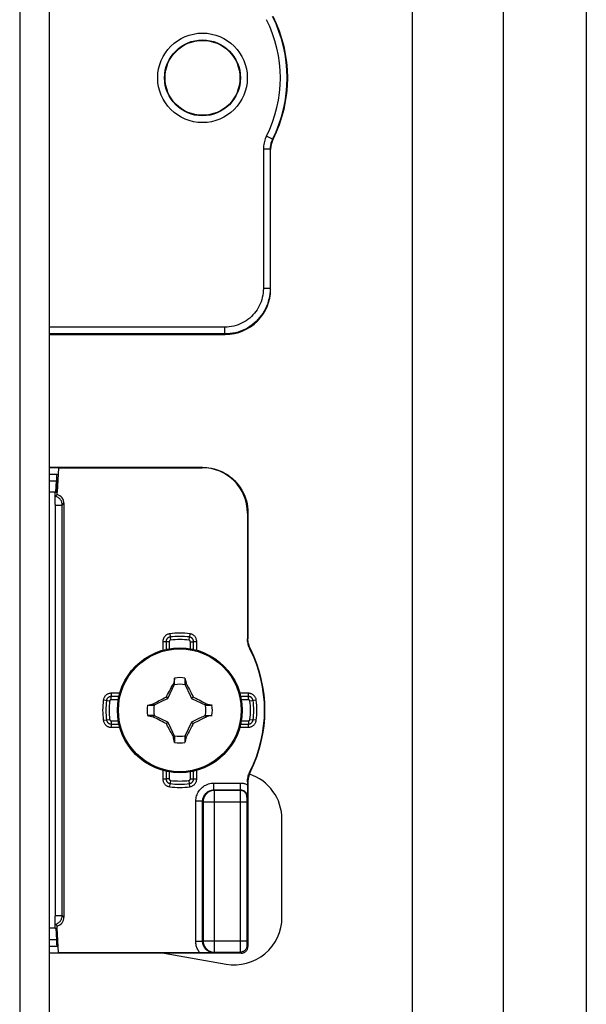
# Model space of a CAD drawing. Units: millimetres. Extents: x -62 to 58, y -282 to 282.
# Drawn here: x 33 to 58, y 82 to 125 of the extents above; entities that cross this region are included whole.
import ezdxf

# ---------------------------------------------------------------- set-up
doc = ezdxf.new("R2010")
doc.units = ezdxf.units.MM
doc.header["$LTSCALE"] = 16.335
doc.layers.get('0').update_dxf_attribs({"linetype": 'CONTINUOUS'})
for name, color, linetype in [('ASSI', 7, 'CONTINUOUS'), ('DRAFT', 7, 'CONTINUOUS'), ('RACCORDO', 7, 'CONTINUOUS'), ('TRASH', 7, 'CONTINUOUS')]:
    doc.layers.add(name, color=color, linetype=linetype)

msp = doc.modelspace()

# ---------------------------------------------------------------- linework, layer by layer
at = {"color": 7, "linetype": 'CONTINUOUS'}
for p, q in [((50.65, -259.3), (50.65, 248.554)), ((54.65, -259.3), (54.65, 248.554)), ((34.65, 215.35), (34.65, -220.05)), ((40.117, 95.918), (40.103, 95.899)), ((40.103, 95.899), (40.161, 95.872)), ((40.172, 95.895), (40.172, 96.168)), ((40.628, 96.168), (40.628, 95.895)), ((40.628, 95.895), (40.647, 95.903)), ((40.639, 95.872), (40.697, 95.899)), ((40.647, 95.903), (40.683, 95.919)), ((40.683, 95.919), (40.697, 95.899)), ((40.697, 95.899), (40.714, 95.869)), ((40.714, 95.869), (40.786, 95.733)), ((39.832, 95.383), (39.865, 95.448)), ((39.865, 95.448), (39.899, 95.513)), ((39.899, 95.513), (39.943, 95.598)), ((39.943, 95.598), (39.989, 95.686)), ((39.989, 95.686), (40.027, 95.758)), ((40.786, 95.733), (40.823, 95.663)), ((40.823, 95.663), (40.868, 95.577)), ((40.868, 95.577), (40.901, 95.513)), ((40.901, 95.513), (40.935, 95.448)), ((40.935, 95.448), (40.968, 95.383)), ((38.982, 94.978), (39.255, 94.978)), ((39.231, 95.033), (39.251, 95.047)), ((39.247, 94.997), (39.231, 95.033)), ((39.255, 94.978), (39.247, 94.997)), ((39.251, 95.047), (39.279, 95.062)), ((39.278, 94.989), (39.251, 95.047)), ((39.279, 95.062), (39.402, 95.128)), ((39.402, 95.128), (39.465, 95.161)), ((39.465, 95.161), (39.59, 95.227)), ((39.59, 95.227), (39.653, 95.26)), ((39.653, 95.26), (39.716, 95.292)), ((39.716, 95.292), (39.779, 95.323)), ((39.779, 95.323), (39.811, 95.339)), ((39.811, 95.339), (39.832, 95.383)), ((39.88, 95.27), (39.811, 95.339)), ((40.92, 95.27), (40.989, 95.339)), ((40.968, 95.383), (40.989, 95.339)), ((40.989, 95.339), (41.037, 95.315)), ((41.037, 95.315), (41.101, 95.283)), ((41.101, 95.283), (41.18, 95.242)), ((41.18, 95.242), (41.246, 95.208)), ((41.246, 95.208), (41.4, 95.127)), ((41.549, 95.047), (41.522, 94.989)), ((41.545, 94.978), (41.818, 94.978)), ((41.549, 95.047), (41.568, 95.033)), ((39.255, 94.522), (38.982, 94.522)), ((39.232, 94.467), (39.251, 94.453)), ((39.251, 94.453), (39.278, 94.511)), ((39.554, 94.292), (39.4, 94.373)), ((39.62, 94.258), (39.554, 94.292)), ((39.699, 94.217), (39.62, 94.258)), ((39.763, 94.185), (39.699, 94.217)), ((39.811, 94.161), (39.763, 94.185)), ((39.811, 94.161), (39.88, 94.23)), ((39.832, 94.117), (39.811, 94.161)), ((39.865, 94.052), (39.832, 94.117)), ((40.92, 94.23), (40.989, 94.161)), ((40.968, 94.117), (40.935, 94.052)), ((40.989, 94.161), (40.968, 94.117)), ((41.021, 94.177), (40.989, 94.161)), ((41.084, 94.208), (41.021, 94.177)), ((41.147, 94.24), (41.084, 94.208)), ((41.21, 94.273), (41.147, 94.24)), ((41.335, 94.339), (41.21, 94.273)), ((41.398, 94.372), (41.335, 94.339)), ((41.521, 94.438), (41.398, 94.372)), ((41.549, 94.453), (41.521, 94.438)), ((41.522, 94.511), (41.549, 94.453)), ((41.545, 94.522), (41.553, 94.503)), ((41.545, 94.522), (41.818, 94.522)), ((41.549, 94.453), (41.569, 94.467)), ((41.553, 94.503), (41.569, 94.467)), ((39.899, 93.987), (39.865, 94.052)), ((39.932, 93.923), (39.899, 93.987)), ((39.977, 93.837), (39.932, 93.923)), ((40.014, 93.767), (39.977, 93.837)), ((40.086, 93.631), (40.014, 93.767)), ((40.811, 93.814), (40.773, 93.742)), ((40.857, 93.902), (40.811, 93.814)), ((40.901, 93.987), (40.857, 93.902)), ((40.935, 94.052), (40.901, 93.987)), ((40.103, 93.601), (40.086, 93.631)), ((40.161, 93.628), (40.103, 93.601)), ((40.103, 93.601), (40.117, 93.581)), ((40.153, 93.597), (40.117, 93.581)), ((40.172, 93.605), (40.153, 93.597)), ((40.172, 93.605), (40.172, 93.332)), ((40.628, 93.605), (40.628, 93.332)), ((40.697, 93.601), (40.639, 93.628)), ((40.697, 93.601), (40.683, 93.582)), ((44.9, 85.638), (44.9, 89.95)), ((39.712, 84.05), (42.435, 83.57))]:
    msp.add_line(p, q, dxfattribs=at)
at = {"color": 250, "linetype": 'CONTINUOUS'}
msp.add_line((33.35, 215.35), (33.35, -220.05), dxfattribs=at)
at = {"color": 7, "linetype": 'CONTINUOUS'}
for points in [[(40.027, 95.758), (40.086, 95.869), (40.103, 95.899)], [(40.172, 96.168), (40.163, 96.126), (40.117, 95.918)], [(40.117, 95.918), (40.126, 95.914), (40.135, 95.91), (40.144, 95.907), (40.153, 95.903), (40.163, 95.899), (40.172, 95.895)], [(40.628, 96.168), (40.674, 95.961), (40.683, 95.919)], [(38.982, 94.978), (39.189, 95.024), (39.231, 95.033)], [(41.4, 95.127), (41.522, 95.062), (41.549, 95.047)], [(41.568, 95.033), (41.564, 95.024), (41.56, 95.015), (41.557, 95.006), (41.553, 94.997), (41.549, 94.987), (41.545, 94.978)], [(41.568, 95.033), (41.774, 94.988), (41.818, 94.978)], [(38.982, 94.522), (39.027, 94.512), (39.232, 94.467)], [(39.232, 94.467), (39.236, 94.476), (39.24, 94.485), (39.243, 94.494), (39.247, 94.503), (39.251, 94.513), (39.255, 94.522)], [(39.4, 94.373), (39.278, 94.438), (39.251, 94.453)], [(41.818, 94.522), (41.611, 94.476), (41.569, 94.467)], [(40.773, 93.742), (40.714, 93.631), (40.697, 93.601)], [(40.172, 93.332), (40.126, 93.539), (40.117, 93.581)], [(40.683, 93.582), (40.674, 93.586), (40.665, 93.59), (40.656, 93.593), (40.647, 93.597), (40.637, 93.601), (40.628, 93.605)], [(40.683, 93.582), (40.637, 93.374), (40.628, 93.332)]]:
    msp.add_lwpolyline(points, dxfattribs=at)
msp.add_circle((40.4, 94.75), 2.75, dxfattribs=at)
at = {"color": 250, "linetype": 'CONTINUOUS'}
msp.add_circle((40.4, 94.75), 2.704, dxfattribs=at)
at = {"color": 7, "linetype": 'CONTINUOUS'}
for centre, radius, start, end in [((40.4, 94.75), 1.436, 80.8605, 99.136), ((40.4, 94.75), 1.436, 170.8605, 189.136), ((40.4, 94.75), 1.436, 350.8605, 9.136), ((40.4, 94.75), 1.436, 260.8605, 279.136), ((42.8, 89.95), 2.1, 0, 71.5372), ((42.8, 85.638), 2.1, 260, 360)]:
    msp.add_arc(centre, radius, start, end, dxfattribs=at)
at = {"layer": 'ASSI', "color": 7, "linetype": 'CONTINUOUS'}
msp.add_line((58.3, 260.5), (58.3, -260.5), dxfattribs=at)
at = {"layer": 'DRAFT', "color": 7, "linetype": 'CONTINUOUS'}
for p, q in [((34.65, 105.435), (35.057, 105.435)), ((35.057, 105.433), (35, 104.35)), ((34.918, 104.35), (35, 104.35)), ((34.918, 85.15), (35, 85.15)), ((35.057, 84.067), (35, 85.15)), ((34.65, 84.065), (35.057, 84.065))]:
    msp.add_line(p, q, dxfattribs=at)
msp.add_circle((41.4, 122.6), 1.65, dxfattribs=at)
at = {"layer": 'RACCORDO', "color": 250, "linetype": 'CONTINUOUS'}
for p, q in [((44.486, 119.904), (44.219, 120.039)), ((44.486, 119.904), (44.507, 119.898)), ((44.079, 119.453), (44.079, 113.321)), ((44.379, 119.453), (44.079, 119.453)), ((44.379, 119.453), (44.379, 113.321)), ((44.379, 119.453), (44.4, 119.448)), ((44.379, 113.321), (44.079, 113.321)), ((44.379, 113.321), (44.4, 113.3)), ((42.379, 111.621), (34.65, 111.621)), ((42.379, 111.321), (42.379, 111.621)), ((42.379, 111.321), (34.65, 111.321)), ((42.379, 111.321), (42.4, 111.3)), ((41.4, 105.45), (41.383, 105.433)), ((34.65, 104.855), (34.964, 104.855)), ((34.923, 85.714), (34.923, 103.786)), ((34.923, 103.786), (35.223, 103.786)), ((35.223, 103.786), (35.3, 103.863)), ((35.223, 85.714), (35.223, 103.786)), ((43.4, 103.45), (43.383, 103.433)), ((39.957, 98.118), (39.994, 97.838)), ((40.843, 98.118), (40.825, 97.978)), ((39.653, 97.771), (39.653, 97.396)), ((39.935, 97.771), (39.653, 97.771)), ((39.794, 97.771), (39.794, 97.432)), ((39.935, 97.771), (39.935, 97.46)), ((40.806, 97.838), (40.825, 97.978)), ((40.865, 97.46), (40.865, 97.771)), ((40.865, 97.771), (41.006, 97.771)), ((41.006, 97.432), (41.006, 97.771)), ((41.147, 97.771), (41.006, 97.771)), ((41.147, 97.396), (41.147, 97.771)), ((43.4, 97.902), (43.383, 97.898)), ((43.507, 97.452), (43.49, 97.447)), ((37.379, 95.497), (37.379, 95.356)), ((37.754, 95.497), (37.379, 95.497)), ((43.421, 95.497), (43.046, 95.497)), ((43.421, 95.215), (43.421, 95.497)), ((37.312, 95.156), (37.032, 95.193)), ((37.379, 95.215), (37.379, 95.356)), ((37.718, 95.356), (37.379, 95.356)), ((37.69, 95.215), (37.379, 95.215)), ((43.421, 95.356), (43.082, 95.356)), ((43.421, 95.215), (43.11, 95.215)), ((43.768, 95.193), (43.488, 95.156)), ((37.032, 94.307), (37.312, 94.344)), ((37.379, 94.285), (37.379, 94.003)), ((37.379, 94.285), (37.69, 94.285)), ((37.379, 94.144), (37.718, 94.144)), ((43.082, 94.144), (43.421, 94.144)), ((43.11, 94.285), (43.421, 94.285)), ((43.421, 94.285), (43.421, 94.144)), ((43.421, 94.003), (43.421, 94.144)), ((43.488, 94.344), (43.628, 94.325)), ((43.768, 94.307), (43.628, 94.325)), ((37.379, 94.003), (37.754, 94.003)), ((43.046, 94.003), (43.421, 94.003)), ((39.653, 92.104), (39.653, 91.729)), ((39.794, 92.068), (39.794, 91.729)), ((39.935, 92.04), (39.935, 91.729)), ((40.865, 91.729), (40.865, 92.04)), ((41.006, 91.729), (41.006, 92.068)), ((41.147, 91.729), (41.147, 92.104)), ((43.49, 92.053), (43.507, 92.048)), ((39.653, 91.729), (39.794, 91.729)), ((39.935, 91.729), (39.794, 91.729)), ((39.957, 91.382), (39.975, 91.522)), ((39.994, 91.662), (39.975, 91.522)), ((40.843, 91.382), (40.806, 91.662)), ((40.865, 91.729), (41.147, 91.729)), ((41.905, 91.245), (41.905, 91.545)), ((41.905, 91.545), (43.077, 91.545)), ((43.077, 91.245), (43.077, 91.545)), ((43.383, 91.602), (43.4, 91.598)), ((41.905, 91.245), (43.077, 91.245)), ((41.926, 91.224), (41.905, 91.245)), ((41.926, 84.094), (41.926, 91.224)), ((43.056, 91.224), (41.926, 91.224)), ((43.054, 91.112), (43.053, 90.976)), ((43.077, 91.245), (43.056, 91.224)), ((41.105, 84.573), (41.105, 90.745)), ((41.405, 90.745), (41.105, 90.745)), ((41.405, 84.573), (41.405, 90.745)), ((41.426, 90.724), (41.405, 90.745)), ((41.426, 90.724), (41.426, 84.594)), ((41.426, 90.724), (43.353, 90.724)), ((43.053, 90.976), (43.053, 84.551)), ((43.354, 90.847), (43.353, 90.814)), ((43.353, 90.814), (43.353, 90.766)), ((43.353, 90.766), (43.353, 84.576)), ((43.354, 90.869), (43.354, 90.847)), ((43.377, 90.945), (43.356, 90.924)), ((34.923, 85.714), (35.223, 85.714)), ((35.3, 85.637), (35.223, 85.714)), ((34.964, 84.645), (34.65, 84.645)), ((41.405, 84.573), (41.105, 84.573)), ((41.426, 84.594), (41.405, 84.573)), ((41.426, 84.594), (43.353, 84.594)), ((43.353, 84.576), (43.353, 84.526)), ((43.053, 84.551), (43.054, 84.278)), ((43.054, 84.278), (43.055, 84.166)), ((43.055, 84.166), (43.055, 84.128)), ((43.353, 84.526), (43.353, 84.481)), ((43.353, 84.481), (43.354, 84.455)), ((43.354, 84.455), (43.354, 84.432)), ((43.356, 84.394), (43.4, 84.35)), ((41.926, 84.094), (41.905, 84.073)), ((41.926, 84.094), (43.056, 84.094)), ((43.056, 84.094), (43.1, 84.05))]:
    msp.add_line(p, q, dxfattribs=at)
at = {"layer": 'RACCORDO', "color": 7, "linetype": 'CONTINUOUS'}
for p, q in [((44.4, 113.3), (44.4, 119.448)), ((34.65, 111.3), (42.4, 111.3)), ((34.65, 105.45), (41.4, 105.45)), ((35.057, 105.433), (41.383, 105.433)), ((34.65, 105.15), (34.985, 105.15)), ((34.938, 104.35), (34.964, 104.855)), ((34.955, 104.35), (34.982, 104.855)), ((34.918, 104.35), (34.65, 104.35)), ((34.918, 103.818), (34.918, 104.35)), ((34.923, 104.173), (35, 104.25)), ((35, 104.25), (35, 104.35)), ((35.3, 103.863), (35.3, 85.637)), ((43.383, 103.433), (43.383, 97.898)), ((43.4, 103.45), (43.4, 97.902)), ((43.383, 91.602), (43.382, 91.361)), ((43.4, 91.598), (43.4, 84.35)), ((43.38, 91.082), (43.377, 90.945)), ((43.381, 91.221), (43.38, 91.082)), ((43.382, 91.361), (43.381, 91.221)), ((34.918, 85.15), (34.918, 85.682)), ((34.918, 85.15), (34.65, 85.15)), ((35, 85.25), (34.923, 85.327)), ((34.938, 85.15), (34.964, 84.645)), ((34.955, 85.15), (34.982, 84.645)), ((35, 85.15), (35, 85.25)), ((34.985, 84.35), (34.65, 84.35)), ((43.1, 84.05), (34.65, 84.05)), ((41.285, 84.067), (35.057, 84.067)), ((41.448, 84.068), (41.285, 84.067)), ((41.625, 84.069), (41.448, 84.068)), ((41.905, 84.073), (41.625, 84.069))]:
    msp.add_line(p, q, dxfattribs=at)
at = {"layer": 'RACCORDO', "color": 250, "linetype": 'CONTINUOUS'}
for points in [[(44.219, 120.039), (44.191, 119.981), (44.166, 119.921), (44.145, 119.86), (44.126, 119.799), (44.11, 119.736), (44.097, 119.67), (44.088, 119.601), (44.082, 119.528), (44.079, 119.453)], [(44.486, 119.904), (44.465, 119.859), (44.446, 119.813), (44.429, 119.766), (44.415, 119.719), (44.403, 119.671), (44.393, 119.62), (44.385, 119.566), (44.381, 119.511), (44.379, 119.453)], [(44.379, 113.321), (44.376, 113.204), (44.365, 113.088), (44.348, 112.973), (44.325, 112.86), (44.295, 112.749), (44.259, 112.639), (44.217, 112.532), (44.168, 112.427), (44.114, 112.325), (44.053, 112.227), (43.987, 112.132), (43.916, 112.041), (43.84, 111.955), (43.758, 111.873), (43.672, 111.795), (43.582, 111.724), (43.488, 111.657), (43.39, 111.595), (43.288, 111.54), (43.183, 111.49), (43.074, 111.446), (42.963, 111.408), (42.849, 111.377), (42.733, 111.353), (42.616, 111.335), (42.498, 111.325), (42.379, 111.321)], [(44.079, 113.321), (44.076, 113.221), (44.067, 113.122), (44.053, 113.025), (44.033, 112.929), (44.008, 112.834), (43.977, 112.741), (43.941, 112.65), (43.9, 112.561), (43.853, 112.475), (43.802, 112.391), (43.746, 112.31), (43.686, 112.233), (43.621, 112.16), (43.551, 112.09), (43.479, 112.024), (43.402, 111.963), (43.322, 111.906), (43.239, 111.854), (43.152, 111.807), (43.062, 111.764), (42.97, 111.727), (42.875, 111.695), (42.778, 111.669), (42.68, 111.648), (42.581, 111.633), (42.481, 111.624), (42.379, 111.621)], [(35.223, 103.786), (35.222, 103.821), (35.217, 103.856), (35.209, 103.89), (35.199, 103.924), (35.185, 103.956), (35.169, 103.987), (35.15, 104.017), (35.128, 104.044), (35.104, 104.07), (35.078, 104.094), (35.05, 104.115), (35.021, 104.134), (34.989, 104.15), (34.957, 104.163), (34.923, 104.173)], [(34.923, 103.786), (34.923, 103.791), (34.923, 103.797), (34.922, 103.802), (34.921, 103.807), (34.92, 103.813), (34.918, 103.818)], [(39.957, 98.118), (39.928, 98.113), (39.9, 98.106), (39.872, 98.096), (39.845, 98.084), (39.82, 98.07), (39.796, 98.054), (39.773, 98.036), (39.753, 98.017), (39.734, 97.996), (39.718, 97.975), (39.704, 97.954), (39.691, 97.931), (39.68, 97.908), (39.671, 97.883), (39.663, 97.858), (39.658, 97.83), (39.654, 97.802), (39.653, 97.771)], [(41.147, 97.771), (41.146, 97.801), (41.142, 97.83), (41.136, 97.858), (41.128, 97.886), (41.117, 97.914), (41.104, 97.94), (41.09, 97.964), (41.073, 97.987), (41.055, 98.008), (41.037, 98.027), (41.017, 98.044), (40.996, 98.059), (40.975, 98.073), (40.952, 98.086), (40.927, 98.096), (40.901, 98.105), (40.873, 98.113), (40.843, 98.118)], [(39.975, 97.978), (39.967, 97.977), (39.959, 97.975), (39.952, 97.974), (39.944, 97.972), (39.937, 97.969), (39.93, 97.967), (39.923, 97.964), (39.916, 97.961), (39.91, 97.958), (39.903, 97.955), (39.897, 97.951), (39.89, 97.947), (39.883, 97.942), (39.876, 97.938), (39.87, 97.932), (39.863, 97.926), (39.856, 97.92), (39.849, 97.913), (39.842, 97.905), (39.836, 97.897), (39.829, 97.887), (39.823, 97.878), (39.817, 97.867), (39.812, 97.856), (39.807, 97.843), (39.803, 97.83), (39.799, 97.817), (39.796, 97.802), (39.795, 97.787), (39.794, 97.771)], [(39.994, 97.838), (39.991, 97.838), (39.989, 97.837), (39.986, 97.836), (39.984, 97.836), (39.981, 97.835), (39.979, 97.834), (39.977, 97.833), (39.975, 97.833), (39.973, 97.832), (39.971, 97.83), (39.968, 97.829), (39.966, 97.828), (39.964, 97.826), (39.962, 97.825), (39.96, 97.823), (39.958, 97.821), (39.955, 97.819), (39.953, 97.817), (39.951, 97.814), (39.949, 97.812), (39.947, 97.809), (39.945, 97.806), (39.943, 97.802), (39.941, 97.798), (39.94, 97.795), (39.938, 97.79), (39.937, 97.786), (39.936, 97.781), (39.936, 97.777), (39.935, 97.771)], [(40.865, 97.771), (40.864, 97.774), (40.864, 97.777), (40.864, 97.779), (40.864, 97.782), (40.863, 97.784), (40.863, 97.786), (40.862, 97.789), (40.862, 97.791), (40.861, 97.793), (40.86, 97.795), (40.859, 97.798), (40.858, 97.8), (40.857, 97.802), (40.856, 97.805), (40.854, 97.807), (40.853, 97.809), (40.851, 97.812), (40.849, 97.814), (40.847, 97.817), (40.844, 97.819), (40.842, 97.822), (40.839, 97.824), (40.836, 97.827), (40.832, 97.829), (40.829, 97.831), (40.825, 97.833), (40.82, 97.834), (40.816, 97.836), (40.811, 97.837), (40.806, 97.838)], [(41.006, 97.771), (41.006, 97.78), (41.005, 97.788), (41.005, 97.796), (41.004, 97.803), (41.002, 97.811), (41.001, 97.818), (40.999, 97.825), (40.997, 97.832), (40.995, 97.839), (40.992, 97.846), (40.989, 97.853), (40.986, 97.86), (40.983, 97.867), (40.979, 97.875), (40.974, 97.882), (40.969, 97.89), (40.964, 97.897), (40.958, 97.905), (40.951, 97.913), (40.943, 97.92), (40.935, 97.928), (40.926, 97.936), (40.916, 97.943), (40.906, 97.95), (40.894, 97.956), (40.882, 97.962), (40.869, 97.967), (40.855, 97.972), (40.84, 97.976), (40.825, 97.978)], [(37.379, 95.497), (37.349, 95.496), (37.32, 95.492), (37.292, 95.486), (37.264, 95.478), (37.236, 95.467), (37.21, 95.454), (37.186, 95.44), (37.163, 95.423), (37.142, 95.405), (37.123, 95.387), (37.106, 95.367), (37.091, 95.346), (37.077, 95.325), (37.064, 95.302), (37.054, 95.277), (37.045, 95.251), (37.037, 95.223), (37.032, 95.193)], [(43.768, 95.193), (43.763, 95.222), (43.756, 95.25), (43.746, 95.278), (43.734, 95.305), (43.72, 95.33), (43.704, 95.354), (43.686, 95.377), (43.667, 95.397), (43.646, 95.416), (43.625, 95.432), (43.604, 95.446), (43.581, 95.459), (43.558, 95.47), (43.533, 95.479), (43.508, 95.487), (43.48, 95.492), (43.452, 95.496), (43.421, 95.497)], [(37.379, 95.356), (37.37, 95.356), (37.362, 95.355), (37.354, 95.355), (37.347, 95.354), (37.339, 95.352), (37.332, 95.351), (37.325, 95.349), (37.318, 95.347), (37.311, 95.345), (37.304, 95.342), (37.297, 95.339), (37.29, 95.336), (37.283, 95.333), (37.275, 95.329), (37.268, 95.324), (37.26, 95.319), (37.253, 95.314), (37.245, 95.308), (37.237, 95.301), (37.23, 95.293), (37.222, 95.285), (37.214, 95.276), (37.207, 95.266), (37.2, 95.256), (37.194, 95.244), (37.188, 95.232), (37.183, 95.219), (37.178, 95.205), (37.174, 95.19), (37.172, 95.175)], [(37.379, 95.215), (37.376, 95.214), (37.373, 95.214), (37.371, 95.214), (37.368, 95.214), (37.366, 95.213), (37.364, 95.213), (37.361, 95.212), (37.359, 95.212), (37.357, 95.211), (37.355, 95.21), (37.352, 95.209), (37.35, 95.208), (37.348, 95.207), (37.345, 95.206), (37.343, 95.204), (37.341, 95.203), (37.338, 95.201), (37.336, 95.199), (37.333, 95.197), (37.331, 95.194), (37.328, 95.192), (37.326, 95.189), (37.323, 95.186), (37.321, 95.182), (37.319, 95.179), (37.317, 95.175), (37.316, 95.17), (37.314, 95.166), (37.313, 95.161), (37.312, 95.156)], [(43.628, 95.175), (43.627, 95.183), (43.625, 95.191), (43.624, 95.198), (43.622, 95.206), (43.619, 95.213), (43.617, 95.22), (43.614, 95.227), (43.611, 95.234), (43.608, 95.24), (43.605, 95.247), (43.601, 95.253), (43.597, 95.26), (43.592, 95.267), (43.588, 95.274), (43.582, 95.28), (43.576, 95.287), (43.57, 95.294), (43.563, 95.301), (43.555, 95.308), (43.547, 95.314), (43.537, 95.321), (43.528, 95.327), (43.517, 95.333), (43.506, 95.338), (43.493, 95.343), (43.48, 95.347), (43.467, 95.351), (43.452, 95.354), (43.437, 95.355), (43.421, 95.356)], [(43.488, 95.156), (43.488, 95.159), (43.487, 95.161), (43.486, 95.164), (43.486, 95.166), (43.485, 95.169), (43.484, 95.171), (43.483, 95.173), (43.483, 95.175), (43.482, 95.177), (43.48, 95.179), (43.479, 95.182), (43.478, 95.184), (43.476, 95.186), (43.475, 95.188), (43.473, 95.19), (43.471, 95.192), (43.469, 95.195), (43.467, 95.197), (43.464, 95.199), (43.462, 95.201), (43.459, 95.203), (43.456, 95.205), (43.452, 95.207), (43.448, 95.209), (43.445, 95.21), (43.44, 95.212), (43.436, 95.213), (43.431, 95.214), (43.427, 95.214), (43.421, 95.215)], [(37.032, 94.307), (37.037, 94.278), (37.044, 94.25), (37.054, 94.222), (37.066, 94.195), (37.08, 94.17), (37.096, 94.146), (37.114, 94.123), (37.133, 94.103), (37.154, 94.084), (37.175, 94.068), (37.196, 94.054), (37.219, 94.041), (37.242, 94.03), (37.267, 94.021), (37.292, 94.013), (37.32, 94.008), (37.348, 94.004), (37.379, 94.003)], [(37.172, 94.325), (37.173, 94.317), (37.175, 94.309), (37.176, 94.302), (37.178, 94.294), (37.181, 94.287), (37.183, 94.28), (37.186, 94.273), (37.189, 94.266), (37.192, 94.26), (37.195, 94.253), (37.199, 94.247), (37.203, 94.24), (37.208, 94.233), (37.212, 94.226), (37.218, 94.22), (37.224, 94.213), (37.23, 94.206), (37.237, 94.199), (37.245, 94.192), (37.253, 94.186), (37.263, 94.179), (37.272, 94.173), (37.283, 94.167), (37.294, 94.162), (37.307, 94.157), (37.32, 94.153), (37.333, 94.149), (37.348, 94.146), (37.363, 94.145), (37.379, 94.144)], [(37.312, 94.344), (37.312, 94.341), (37.313, 94.339), (37.314, 94.336), (37.314, 94.334), (37.315, 94.331), (37.316, 94.329), (37.317, 94.327), (37.317, 94.325), (37.318, 94.323), (37.32, 94.321), (37.321, 94.318), (37.322, 94.316), (37.324, 94.314), (37.325, 94.312), (37.327, 94.31), (37.329, 94.308), (37.331, 94.305), (37.333, 94.303), (37.336, 94.301), (37.338, 94.299), (37.341, 94.297), (37.344, 94.295), (37.348, 94.293), (37.352, 94.291), (37.355, 94.29), (37.36, 94.288), (37.364, 94.287), (37.369, 94.286), (37.373, 94.286), (37.379, 94.285)], [(43.421, 94.285), (43.424, 94.286), (43.427, 94.286), (43.429, 94.286), (43.432, 94.286), (43.434, 94.287), (43.436, 94.287), (43.439, 94.288), (43.441, 94.288), (43.443, 94.289), (43.445, 94.29), (43.448, 94.291), (43.45, 94.292), (43.452, 94.293), (43.455, 94.294), (43.457, 94.296), (43.459, 94.297), (43.462, 94.299), (43.464, 94.301), (43.467, 94.303), (43.469, 94.306), (43.472, 94.308), (43.474, 94.311), (43.477, 94.314), (43.479, 94.318), (43.481, 94.321), (43.483, 94.325), (43.484, 94.33), (43.486, 94.334), (43.487, 94.339), (43.488, 94.344)], [(43.421, 94.144), (43.43, 94.144), (43.438, 94.145), (43.446, 94.145), (43.453, 94.146), (43.461, 94.148), (43.468, 94.149), (43.475, 94.151), (43.482, 94.153), (43.489, 94.155), (43.496, 94.158), (43.503, 94.161), (43.51, 94.164), (43.517, 94.167), (43.525, 94.171), (43.532, 94.176), (43.54, 94.181), (43.547, 94.186), (43.555, 94.192), (43.563, 94.199), (43.57, 94.207), (43.578, 94.215), (43.586, 94.224), (43.593, 94.234), (43.6, 94.244), (43.606, 94.256), (43.612, 94.268), (43.617, 94.281), (43.622, 94.295), (43.626, 94.31), (43.628, 94.325)], [(43.421, 94.003), (43.451, 94.004), (43.48, 94.008), (43.508, 94.014), (43.536, 94.022), (43.564, 94.033), (43.59, 94.046), (43.614, 94.06), (43.637, 94.077), (43.658, 94.095), (43.677, 94.113), (43.694, 94.133), (43.709, 94.154), (43.723, 94.175), (43.736, 94.198), (43.746, 94.223), (43.755, 94.249), (43.763, 94.277), (43.768, 94.307)], [(39.653, 91.729), (39.654, 91.699), (39.658, 91.67), (39.664, 91.642), (39.672, 91.614), (39.683, 91.586), (39.696, 91.56), (39.71, 91.536), (39.727, 91.513), (39.745, 91.492), (39.763, 91.473), (39.783, 91.456), (39.804, 91.441), (39.825, 91.427), (39.848, 91.414), (39.873, 91.404), (39.899, 91.395), (39.927, 91.387), (39.957, 91.382)], [(39.794, 91.729), (39.794, 91.72), (39.795, 91.712), (39.795, 91.704), (39.796, 91.697), (39.798, 91.689), (39.799, 91.682), (39.801, 91.675), (39.803, 91.668), (39.805, 91.661), (39.808, 91.654), (39.811, 91.647), (39.814, 91.64), (39.817, 91.633), (39.821, 91.625), (39.826, 91.618), (39.831, 91.61), (39.836, 91.603), (39.842, 91.595), (39.849, 91.587), (39.857, 91.58), (39.865, 91.572), (39.874, 91.564), (39.884, 91.557), (39.894, 91.55), (39.906, 91.544), (39.918, 91.538), (39.931, 91.533), (39.945, 91.528), (39.96, 91.524), (39.975, 91.522)], [(39.935, 91.729), (39.936, 91.726), (39.936, 91.723), (39.936, 91.721), (39.936, 91.718), (39.937, 91.716), (39.937, 91.714), (39.938, 91.711), (39.938, 91.709), (39.939, 91.707), (39.94, 91.705), (39.941, 91.702), (39.942, 91.7), (39.943, 91.698), (39.944, 91.695), (39.946, 91.693), (39.947, 91.691), (39.949, 91.688), (39.951, 91.686), (39.953, 91.683), (39.956, 91.681), (39.958, 91.678), (39.961, 91.676), (39.964, 91.673), (39.968, 91.671), (39.971, 91.669), (39.975, 91.667), (39.98, 91.666), (39.984, 91.664), (39.989, 91.663), (39.994, 91.662)], [(40.806, 91.662), (40.809, 91.662), (40.811, 91.663), (40.814, 91.664), (40.816, 91.664), (40.819, 91.665), (40.821, 91.666), (40.823, 91.667), (40.825, 91.667), (40.827, 91.668), (40.829, 91.67), (40.832, 91.671), (40.834, 91.672), (40.836, 91.674), (40.838, 91.675), (40.84, 91.677), (40.842, 91.679), (40.845, 91.681), (40.847, 91.683), (40.849, 91.686), (40.851, 91.688), (40.853, 91.691), (40.855, 91.694), (40.857, 91.698), (40.859, 91.702), (40.86, 91.705), (40.862, 91.71), (40.863, 91.714), (40.864, 91.719), (40.864, 91.723), (40.865, 91.729)], [(40.825, 91.522), (40.833, 91.523), (40.841, 91.525), (40.848, 91.526), (40.856, 91.528), (40.863, 91.531), (40.87, 91.533), (40.877, 91.536), (40.884, 91.539), (40.89, 91.542), (40.897, 91.545), (40.903, 91.549), (40.91, 91.553), (40.917, 91.558), (40.924, 91.562), (40.93, 91.568), (40.937, 91.574), (40.944, 91.58), (40.951, 91.587), (40.958, 91.595), (40.964, 91.603), (40.971, 91.613), (40.977, 91.622), (40.983, 91.633), (40.988, 91.644), (40.993, 91.657), (40.997, 91.67), (41.001, 91.683), (41.004, 91.698), (41.005, 91.713), (41.006, 91.729)], [(40.843, 91.382), (40.872, 91.387), (40.9, 91.394), (40.928, 91.404), (40.955, 91.416), (40.98, 91.43), (41.004, 91.446), (41.027, 91.464), (41.047, 91.483), (41.066, 91.504), (41.082, 91.525), (41.096, 91.546), (41.109, 91.569), (41.12, 91.592), (41.129, 91.617), (41.137, 91.642), (41.142, 91.67), (41.146, 91.698), (41.147, 91.729)], [(41.105, 90.745), (41.108, 90.805), (41.114, 90.864), (41.125, 90.921), (41.14, 90.978), (41.159, 91.033), (41.182, 91.087), (41.209, 91.139), (41.24, 91.189), (41.274, 91.236), (41.311, 91.281), (41.352, 91.323), (41.396, 91.362), (41.443, 91.398), (41.492, 91.43), (41.545, 91.459), (41.601, 91.484), (41.659, 91.506), (41.719, 91.523), (41.78, 91.535), (41.842, 91.542), (41.905, 91.545)], [(43.077, 91.545), (43.113, 91.544), (43.149, 91.54), (43.184, 91.535), (43.219, 91.528), (43.253, 91.519), (43.286, 91.507), (43.319, 91.494), (43.351, 91.479), (43.383, 91.461)], [(41.405, 90.745), (41.407, 90.782), (41.411, 90.819), (41.417, 90.855), (41.427, 90.89), (41.439, 90.925), (41.453, 90.959), (41.47, 90.991), (41.489, 91.022), (41.511, 91.052), (41.534, 91.08), (41.559, 91.106), (41.587, 91.131), (41.616, 91.153), (41.647, 91.173), (41.68, 91.191), (41.715, 91.207), (41.751, 91.221), (41.789, 91.231), (41.827, 91.239), (41.866, 91.243), (41.905, 91.245)], [(41.926, 91.224), (41.883, 91.222), (41.839, 91.216), (41.797, 91.206), (41.755, 91.193), (41.714, 91.176), (41.676, 91.156), (41.639, 91.133), (41.604, 91.106), (41.572, 91.076), (41.543, 91.044), (41.516, 91.009), (41.493, 90.972), (41.473, 90.934), (41.456, 90.893), (41.443, 90.852), (41.434, 90.809), (41.428, 90.767), (41.426, 90.724)], [(43.056, 91.224), (43.056, 91.221), (43.056, 91.215), (43.055, 91.206), (43.055, 91.193), (43.055, 91.177), (43.054, 91.112)], [(43.356, 90.924), (43.355, 90.955), (43.35, 90.986), (43.342, 91.016), (43.33, 91.046), (43.316, 91.074), (43.299, 91.1), (43.279, 91.124), (43.257, 91.147), (43.233, 91.166), (43.206, 91.183), (43.178, 91.198), (43.149, 91.209), (43.119, 91.217), (43.088, 91.222), (43.056, 91.224)], [(43.077, 91.245), (43.1, 91.244), (43.122, 91.242), (43.144, 91.237), (43.166, 91.232), (43.187, 91.224), (43.208, 91.215), (43.228, 91.205), (43.247, 91.193), (43.265, 91.179), (43.282, 91.165), (43.297, 91.149), (43.312, 91.132), (43.325, 91.114), (43.337, 91.095), (43.348, 91.075), (43.357, 91.054), (43.364, 91.033), (43.37, 91.011), (43.374, 90.989), (43.377, 90.967), (43.377, 90.945)], [(43.356, 90.924), (43.356, 90.923), (43.356, 90.92), (43.355, 90.917), (43.355, 90.911), (43.355, 90.905), (43.355, 90.897), (43.354, 90.889), (43.354, 90.869)], [(34.918, 85.682), (34.92, 85.687), (34.921, 85.693), (34.922, 85.698), (34.923, 85.703), (34.923, 85.709), (34.923, 85.714)], [(34.923, 85.327), (34.957, 85.337), (34.989, 85.35), (35.02, 85.366), (35.05, 85.385), (35.078, 85.406), (35.104, 85.429), (35.128, 85.455), (35.149, 85.483), (35.168, 85.512), (35.185, 85.543), (35.198, 85.576), (35.209, 85.609), (35.217, 85.644), (35.222, 85.679), (35.223, 85.714)], [(41.285, 84.067), (41.258, 84.102), (41.233, 84.139), (41.21, 84.176), (41.19, 84.215), (41.171, 84.255), (41.154, 84.296), (41.14, 84.339), (41.128, 84.382), (41.118, 84.428), (41.111, 84.474), (41.107, 84.523), (41.105, 84.573)], [(41.905, 84.073), (41.868, 84.074), (41.831, 84.078), (41.795, 84.085), (41.76, 84.094), (41.726, 84.106), (41.694, 84.119), (41.664, 84.135), (41.635, 84.151), (41.609, 84.17), (41.584, 84.189), (41.561, 84.21), (41.539, 84.232), (41.519, 84.254), (41.501, 84.278), (41.484, 84.303), (41.468, 84.329), (41.454, 84.356), (41.442, 84.384), (41.431, 84.413), (41.422, 84.442), (41.415, 84.473), (41.41, 84.505), (41.406, 84.538), (41.405, 84.573)], [(41.426, 84.594), (41.428, 84.55), (41.434, 84.507), (41.444, 84.464), (41.457, 84.422), (41.474, 84.382), (41.494, 84.343), (41.517, 84.306), (41.544, 84.272), (41.574, 84.239), (41.606, 84.21), (41.641, 84.183), (41.678, 84.16), (41.716, 84.14), (41.757, 84.123), (41.798, 84.11), (41.841, 84.101), (41.883, 84.096), (41.926, 84.094)], [(43.055, 84.128), (43.055, 84.114), (43.056, 84.103), (43.056, 84.097), (43.056, 84.094)], [(43.356, 84.394), (43.355, 84.362), (43.35, 84.331), (43.342, 84.301), (43.33, 84.272), (43.316, 84.244), (43.299, 84.217), (43.279, 84.193), (43.257, 84.171), (43.233, 84.151), (43.206, 84.134), (43.178, 84.12), (43.149, 84.108), (43.119, 84.1), (43.088, 84.095), (43.056, 84.094)], [(43.354, 84.432), (43.354, 84.423), (43.355, 84.414), (43.355, 84.407), (43.355, 84.402), (43.356, 84.398), (43.356, 84.395), (43.356, 84.394)]]:
    msp.add_lwpolyline(points, dxfattribs=at)
at = {"layer": 'RACCORDO', "color": 7, "linetype": 'CONTINUOUS'}
for points in [[(44.507, 119.898), (44.485, 119.851), (44.465, 119.803), (44.448, 119.754), (44.434, 119.704), (44.421, 119.654), (44.412, 119.602), (44.405, 119.551), (44.401, 119.5), (44.4, 119.448)], [(41.4, 105.45), (41.531, 105.446), (41.661, 105.433), (41.79, 105.412), (41.918, 105.382), (42.043, 105.344), (42.166, 105.298), (42.285, 105.244), (42.4, 105.182), (42.511, 105.113), (42.618, 105.037), (42.719, 104.954), (42.814, 104.864), (42.904, 104.769), (42.987, 104.668), (43.063, 104.561), (43.132, 104.45), (43.194, 104.335), (43.248, 104.216), (43.294, 104.093), (43.332, 103.968), (43.362, 103.84), (43.383, 103.711), (43.396, 103.581), (43.4, 103.45)], [(43.49, 97.447), (43.468, 97.494), (43.448, 97.542), (43.431, 97.591), (43.416, 97.641), (43.404, 97.692), (43.395, 97.743), (43.388, 97.795), (43.384, 97.846), (43.383, 97.898)], [(43.507, 97.452), (43.485, 97.499), (43.465, 97.547), (43.448, 97.596), (43.433, 97.646), (43.421, 97.696), (43.412, 97.747), (43.405, 97.799), (43.401, 97.85), (43.4, 97.902)], [(43.383, 91.602), (43.384, 91.654), (43.388, 91.705), (43.395, 91.757), (43.404, 91.808), (43.416, 91.859), (43.431, 91.909), (43.448, 91.958), (43.468, 92.006), (43.49, 92.053)], [(43.507, 92.048), (43.485, 92.001), (43.465, 91.953), (43.448, 91.904), (43.433, 91.854), (43.421, 91.804), (43.412, 91.753), (43.405, 91.701), (43.401, 91.65), (43.4, 91.598)], [(43.1, 84.05), (43.131, 84.052), (43.162, 84.057), (43.193, 84.065), (43.222, 84.076), (43.25, 84.09), (43.276, 84.107), (43.301, 84.127), (43.323, 84.149), (43.343, 84.174), (43.36, 84.2), (43.374, 84.228), (43.385, 84.257), (43.393, 84.288), (43.398, 84.319), (43.4, 84.35)]]:
    msp.add_lwpolyline(points, dxfattribs=at)
at = {"layer": 'RACCORDO', "color": 250, "linetype": 'CONTINUOUS'}
for radius in [1.971, 1.671]:
    msp.add_circle((41.4, 122.6), radius, dxfattribs=at)
for centre, radius, start, end in [((39.15, 122.6), 5.679, 333.1931, 26.8069), ((39.15, 122.6), 5.979, 333.1931, 26.8069), ((40.4, 94.75), 3.397, 82.506, 97.494), ((40.4, 94.75), 3.256, 82.506, 97.494), ((40.4, 94.75), 3.115, 82.5061, 97.4939), ((40.4, 94.75), 3.397, 172.506, 187.494), ((40.4, 94.75), 3.256, 172.506, 187.494), ((40.4, 94.75), 3.115, 172.5061, 187.4939), ((40.4, 94.75), 3.115, 352.5061, 7.4939), ((40.4, 94.75), 3.256, 352.506, 7.494), ((40.4, 94.75), 3.397, 352.506, 7.494), ((40.4, 94.75), 3.256, 262.506, 277.494), ((40.4, 94.75), 3.115, 262.5061, 277.4939), ((40.4, 94.75), 3.397, 262.506, 277.494)]:
    msp.add_arc(centre, radius, start, end, dxfattribs=at)
at = {"layer": 'RACCORDO', "color": 7, "linetype": 'CONTINUOUS'}
for centre, radius, start, end in [((39.15, 122.6), 6, 333.2342, 26.7658), ((38.15, 94.75), 5.983, 333.2001, 26.7999), ((38.15, 94.75), 6, 333.2342, 26.7658)]:
    msp.add_arc(centre, radius, start, end, dxfattribs=at)
for centre, major_axis, ratio, start_param, end_param in [((42.4, 113.3), (-1.415, 1.415), 0.999695, -3.926839, -2.356347), ((41.382, 103.432), (1.415, 1.415), 0.999695, -0.785246, 0.785246), ((34.969, 104.85), (0.016, 0.3), 0.017407, 0.000912, 1.554255), ((34.976, 104.85), (0.016, 0.3), 0.017407, -1.552431, 0.000912), ((34.9, 103.863), (0.283, 0.283), 0.999695, -0.785246, 0.532752), ((34.9, 85.637), (-0.283, 0.283), 0.999695, -3.674345, -2.356347), ((34.969, 84.65), (-0.016, 0.3), 0.017407, -4.695848, -3.142505), ((34.976, 84.65), (-0.016, 0.3), 0.017407, 3.140681, 4.694024)]:
    msp.add_ellipse(centre, major_axis=major_axis, ratio=ratio, start_param=start_param, end_param=end_param, dxfattribs=at)
at = {"layer": 'TRASH', "color": 7, "linetype": 'CONTINUOUS'}
for p, q in [((39.88, 95.27), (40.172, 95.895)), ((40.628, 95.895), (40.873, 95.37)), ((39.255, 94.978), (39.557, 95.119)), ((39.557, 95.119), (39.674, 95.173)), ((39.674, 95.173), (39.88, 95.27)), ((40.873, 95.37), (40.92, 95.27)), ((40.92, 95.27), (41.545, 94.978)), ((39.88, 94.23), (39.255, 94.522)), ((39.927, 94.13), (39.88, 94.23)), ((40.172, 93.605), (39.927, 94.13)), ((40.92, 94.23), (40.628, 93.605)), ((41.126, 94.327), (40.92, 94.23)), ((41.243, 94.381), (41.126, 94.327)), ((41.545, 94.522), (41.243, 94.381))]:
    msp.add_line(p, q, dxfattribs=at)
for start, end in [(77.9847, 102.0154), (167.9846, 192.0153), (347.9846, 12.0153), (257.9847, 282.0154)]:
    msp.add_arc((40.4, 94.75), 1.147, start, end, dxfattribs=at)

doc.saveas('drawing.dxf')
